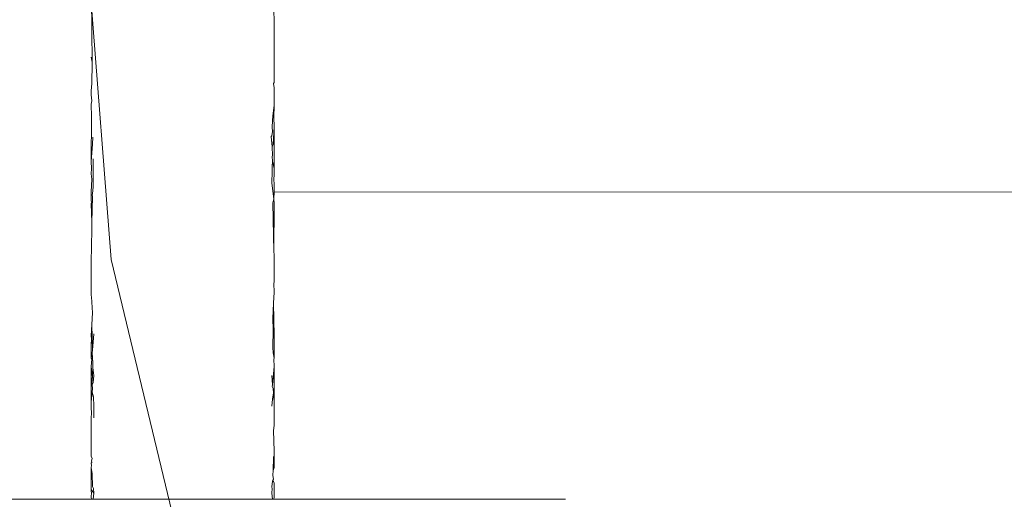
# Model space of a CAD drawing. Units: millimetres. Extents: x -3308 to 1946, y -1901 to 2417.
# Drawn here: x -516 to -483, y -25 to -9 of the extents above; entities that cross this region are included whole.
import ezdxf

# ---------------------------------------------------------------- set-up
doc = ezdxf.new("R2010")
doc.units = ezdxf.units.MM
doc.layers.add('InterSystem-dimension', color=7, linetype='Continuous', lineweight=5)
doc.layers.add('InterSystem-drawing', color=7, linetype='Continuous', lineweight=13)
doc.styles.add('arial', font='arial.ttf')
doc.dimstyles.new('IS_1-50(mm)', dxfattribs={"dimtxt": 100, "dimasz": 100, "dimexe": 10, "dimexo": 50, "dimgap": 10, "dimtad": 1, "dimdec": 0, "dimrnd": 0.5, "dimzin": 0, "dimtxsty": 'arial', "dimcen": 50, "dimclrd": 256, "dimclre": 256, "dimclrt": 256, "dimadec": 1, "dimazin": 0, "dimtfac": 1, "dimtdec": 0, "dimtmove": 0, "dimatfit": 3, "dimfxl": 1, "dimtolj": 1, "dimtzin": 0, "dimlwd": -1, "dimlwe": -1, "dimarcsym": 0})

# ---------------------------------------------------------------- blocks, each defined once
blk = doc.blocks.new('*D4')
at = {"layer": 'Defpoints', "color": 0, "transparency": 16777216}
for p in [(445.865, -0.153), (-1253.527, -47.142), (-1253.527, -607.451)]:
    blk.add_point(p, dxfattribs=at)
at = {"layer": 'InterSystem-dimension', "transparency": 16777216}
for p, q in [((445.865, -50.153), (445.865, -617.451)), ((-1253.527, -97.142), (-1253.527, -617.451)), ((345.865, -607.451), (-1153.527, -607.451))]:
    blk.add_line(p, q, dxfattribs=at)
for points in [[(-1153.527, -590.784), (-1153.527, -624.117), (-1253.527, -607.451)], [(345.865, -590.784), (345.865, -624.117), (445.865, -607.451)]]:
    blk.add_solid(points, dxfattribs=at)
at = {"layer": 'InterSystem-dimension', "transparency": 16777216, "insert": (-403.831, -546.393), "char_height": 100, "attachment_point": 5, "style": 'arial'}
blk.add_mtext('\\A1;1700', dxfattribs=at)

msp = doc.modelspace()

# ---------------------------------------------------------------- linework, layer by layer
at = {"layer": 'InterSystem-drawing'}
for p, q in [((-512.572, -17.278), (-513.926, -0.07)), ((-513.2, -10.812), (-513.218, -8.648)), ((-507.244, -8.648), (-507.231, -9.872)), ((-507.231, -10.686), (-507.231, -9.872)), ((-513.231, -10.647), (-513.2, -10.812)), ((-513.199, -10.93), (-513.212, -11.425)), ((-513.199, -10.93), (-513.2, -10.812)), ((-507.231, -10.686), (-507.231, -10.871)), ((-507.231, -10.871), (-507.231, -11.091)), ((-507.231, -11.091), (-507.231, -11.479)), ((-513.231, -11.751), (-513.207, -11.509)), ((-513.212, -11.425), (-513.207, -11.509)), ((-507.231, -11.479), (-507.255, -11.51)), ((-507.255, -11.51), (-507.231, -11.652)), ((-513.231, -11.751), (-513.231, -11.876)), ((-513.212, -12.076), (-513.231, -11.876)), ((-507.231, -12.233), (-507.231, -11.652)), ((-513.212, -12.076), (-513.231, -12.184)), ((-513.217, -12.603), (-513.231, -12.184)), ((-507.278, -12.57), (-507.231, -12.233)), ((-507.231, -12.233), (-507.245, -12.606)), ((-507.288, -12.736), (-507.278, -12.57)), ((-513.231, -14.06), (-513.217, -12.603)), ((-507.288, -12.736), (-507.3, -12.936)), ((-507.245, -12.606), (-507.231, -12.929)), ((-507.338, -13.25), (-507.316, -13.223)), ((-507.316, -13.223), (-507.293, -13.086)), ((-507.3, -12.936), (-507.293, -13.086)), ((-507.274, -13.5), (-507.231, -12.929)), ((-507.231, -12.929), (-507.231, -13.549)), ((-513.188, -13.5), (-513.231, -14.06)), ((-513.177, -13.262), (-513.188, -13.5)), ((-507.338, -13.25), (-507.3, -13.58)), ((-507.3, -13.58), (-507.274, -13.5)), ((-507.286, -13.868), (-507.304, -13.901)), ((-507.3, -13.58), (-507.286, -13.868)), ((-507.231, -13.549), (-507.231, -14.079)), ((-513.223, -14.291), (-513.231, -14.06)), ((-513.17, -13.978), (-513.17, -14.051)), ((-513.162, -14.9), (-513.17, -14.051)), ((-507.292, -14.051), (-507.304, -13.901)), ((-507.298, -14.23), (-507.292, -14.051)), ((-507.292, -14.051), (-507.238, -14.298)), ((-507.231, -14.079), (-507.238, -14.298)), ((-513.223, -14.291), (-513.231, -14.466)), ((-513.211, -14.639), (-513.231, -14.466)), ((-507.296, -14.383), (-507.316, -14.774)), ((-507.296, -14.383), (-507.298, -14.23)), ((-507.231, -14.505), (-507.25, -14.645)), ((-507.238, -14.298), (-507.231, -14.466)), ((-507.231, -14.466), (-507.231, -14.505)), ((-513.231, -15.065), (-513.211, -14.639)), ((-507.251, -15.293), (-507.316, -14.774)), ((-507.25, -14.645), (-507.231, -14.818)), ((-507.241, -14.857), (-507.231, -14.818)), ((-513.231, -15.354), (-513.231, -15.065)), ((-513.194, -15.157), (-513.19, -15.129)), ((-513.192, -15.216), (-513.194, -15.157)), ((-513.19, -15.129), (-513.162, -14.9)), ((-507.251, -15.293), (-507.231, -15.065)), ((-507.231, -15.008), (-507.241, -14.857)), ((-507.231, -15.065), (-507.231, -15.008)), ((-450.87, -15.072), (-507.231, -15.065)), ((-513.223, -15.391), (-513.231, -15.354)), ((-513.231, -15.456), (-513.223, -15.391)), ((-513.206, -16.056), (-513.231, -15.456)), ((-513.206, -16.056), (-513.192, -15.216)), ((-507.251, -15.293), (-507.277, -15.423)), ((-507.268, -15.955), (-507.277, -15.423)), ((-507.231, -15.456), (-507.251, -15.293)), ((-507.231, -15.456), (-507.249, -17.012)), ((-513.224, -17.083), (-513.206, -16.056)), ((-507.249, -17.012), (-507.268, -15.955)), ((-513.231, -17.129), (-513.224, -17.083)), ((-507.249, -17.012), (-507.231, -17.129)), ((-513.231, -17.486), (-513.231, -17.129)), ((-512.572, -17.278), (-508.542, -34.062)), ((-507.231, -17.129), (-507.231, -17.486)), ((-513.231, -18.01), (-513.231, -17.486)), ((-507.239, -17.531), (-507.231, -17.486)), ((-507.231, -18.01), (-507.239, -17.531)), ((-513.231, -18.01), (-513.231, -18.457)), ((-507.242, -18.068), (-507.231, -18.01)), ((-507.254, -18.712), (-507.231, -18.349)), ((-507.231, -18.349), (-507.242, -18.068)), ((-513.222, -18.498), (-513.231, -18.457)), ((-513.222, -18.498), (-513.189, -19.022)), ((-513.189, -19.022), (-513.204, -19.407)), ((-507.285, -19.216), (-507.254, -18.712)), ((-507.254, -18.712), (-507.231, -19.779)), ((-507.27, -19.584), (-507.285, -19.216)), ((-513.204, -19.407), (-513.231, -19.779)), ((-513.204, -19.407), (-513.188, -20.25)), ((-507.281, -20.164), (-507.27, -19.584)), ((-513.224, -19.892), (-513.231, -19.779)), ((-513.224, -19.892), (-513.231, -20.078)), ((-513.146, -19.712), (-513.188, -20.25)), ((-507.231, -20.078), (-507.231, -19.779)), ((-513.231, -20.513), (-513.231, -20.078)), ((-513.188, -20.25), (-513.195, -20.334)), ((-507.267, -20.334), (-507.281, -20.164)), ((-507.24, -20.294), (-507.231, -20.078)), ((-507.231, -20.513), (-507.24, -20.294)), ((-513.195, -20.334), (-513.231, -20.513)), ((-513.211, -20.543), (-513.231, -20.513)), ((-513.231, -20.792), (-513.211, -20.543)), ((-513.173, -20.671), (-513.195, -20.334)), ((-507.267, -20.334), (-507.231, -20.513)), ((-507.251, -20.543), (-507.231, -20.513)), ((-507.231, -20.792), (-507.251, -20.543)), ((-513.231, -21.107), (-513.231, -20.792)), ((-513.186, -21.138), (-513.231, -20.792)), ((-513.186, -21.138), (-513.177, -20.824)), ((-513.173, -20.671), (-513.177, -20.824)), ((-513.177, -20.824), (-513.146, -21.087)), ((-507.286, -21.386), (-507.231, -20.792)), ((-507.231, -21.942), (-507.231, -20.792)), ((-513.231, -21.942), (-513.231, -21.107)), ((-513.193, -21.384), (-513.231, -21.107)), ((-513.168, -21.31), (-513.186, -21.138)), ((-513.146, -21.087), (-513.168, -21.31)), ((-507.286, -21.386), (-507.316, -21.087)), ((-513.188, -21.508), (-513.2, -21.632)), ((-513.168, -21.31), (-513.193, -21.384)), ((-513.193, -21.384), (-513.188, -21.508)), ((-507.286, -21.386), (-507.304, -21.438)), ((-507.304, -21.438), (-507.274, -21.508)), ((-507.274, -21.508), (-507.26, -21.651)), ((-513.2, -21.632), (-513.231, -21.942)), ((-513.159, -21.778), (-513.2, -21.632)), ((-513.146, -22.091), (-513.159, -21.778)), ((-507.316, -22.091), (-507.29, -21.86)), ((-507.29, -21.86), (-507.26, -21.651)), ((-507.26, -21.651), (-507.231, -21.942)), ((-513.231, -22.177), (-513.231, -21.942)), ((-513.218, -22.276), (-513.231, -22.177)), ((-513.146, -22.471), (-513.146, -22.091)), ((-507.231, -21.942), (-507.231, -22.177)), ((-507.231, -22.513), (-507.231, -22.177)), ((-513.231, -22.513), (-513.218, -22.276)), ((-513.231, -22.726), (-513.231, -22.513)), ((-507.231, -22.726), (-507.231, -22.513)), ((-513.231, -23.238), (-513.231, -22.726)), ((-507.254, -22.887), (-507.231, -22.726)), ((-507.254, -22.887), (-507.231, -23.568)), ((-513.231, -23.731), (-513.231, -23.238)), ((-513.231, -23.731), (-513.198, -23.8)), ((-513.218, -23.885), (-513.198, -23.8)), ((-507.27, -24.195), (-507.259, -23.765)), ((-507.259, -23.765), (-507.231, -23.731)), ((-507.231, -23.731), (-507.231, -23.568)), ((-507.231, -24.101), (-507.231, -23.731)), ((-513.214, -23.939), (-513.231, -23.96)), ((-513.231, -23.96), (-513.224, -24.038)), ((-513.224, -24.038), (-513.231, -24.101)), ((-513.201, -24.307), (-513.231, -24.101)), ((-513.231, -24.704), (-513.231, -24.101)), ((-513.218, -23.885), (-513.214, -23.939)), ((-507.27, -24.195), (-507.231, -24.101)), ((-513.184, -24.726), (-513.201, -24.307)), ((-507.306, -24.627), (-507.278, -24.503)), ((-507.283, -24.348), (-507.27, -24.195)), ((-507.283, -24.348), (-507.255, -24.491)), ((-507.255, -24.491), (-507.278, -24.503)), ((-507.278, -24.503), (-507.231, -24.615)), ((-513.231, -24.82), (-513.231, -24.704)), ((-513.231, -24.82), (-513.231, -24.885)), ((-513.231, -24.82), (-513.146, -24.941)), ((-513.159, -24.787), (-513.184, -24.726)), ((-513.159, -24.787), (-513.146, -24.941)), ((-507.316, -24.744), (-507.306, -24.627)), ((-507.316, -24.744), (-507.303, -24.787)), ((-507.316, -24.941), (-507.303, -24.787)), ((-507.231, -24.615), (-507.231, -24.704)), ((-507.231, -24.82), (-507.231, -24.704)), ((-507.231, -24.885), (-507.231, -24.82)), ((-516.231, -25.142), (-513.215, -25.142)), ((-513.231, -24.885), (-513.224, -24.914)), ((-513.224, -24.914), (-513.231, -25.069)), ((-513.231, -25.069), (-513.215, -25.142)), ((-513.215, -25.142), (-513.167, -25.142)), ((-513.146, -24.941), (-513.167, -25.142)), ((-513.167, -25.142), (-512.896, -25.142)), ((-512.896, -25.142), (-512.57, -25.142)), ((-512.57, -25.142), (-512.499, -25.142)), ((-512.499, -25.142), (-511.981, -25.142)), ((-511.981, -25.142), (-511.378, -25.142)), ((-511.378, -25.142), (-510.879, -25.142)), ((-510.879, -25.142), (-510.731, -25.142)), ((-510.731, -25.142), (-509.731, -25.142)), ((-509.731, -25.142), (-509.347, -25.142)), ((-509.084, -25.142), (-509.347, -25.142)), ((-508.481, -25.142), (-509.084, -25.142)), ((-507.963, -25.142), (-508.481, -25.142)), ((-507.892, -25.142), (-507.963, -25.142)), ((-507.566, -25.142), (-507.892, -25.142)), ((-507.295, -25.142), (-507.566, -25.142)), ((-507.316, -24.941), (-507.295, -25.142)), ((-507.246, -25.142), (-507.295, -25.142)), ((-507.246, -25.142), (-507.231, -25.069)), ((-497.696, -25.142), (-507.246, -25.142)), ((-507.238, -24.914), (-507.231, -24.885)), ((-507.231, -25.069), (-507.238, -24.914))]:
    msp.add_line(p, q, dxfattribs=at)

# ---------------------------------------------------------------- dimensions: what is measured, and where the dimension line sits
at = {"layer": 'InterSystem-dimension'}
dim = msp.add_linear_dim(base=(-1253.527, -607.451), p1=(445.865, -0.153), p2=(-1253.527, -47.142), dimstyle='IS_1-50(mm)', dxfattribs=at)
dim.commit()
dim.dimension.update_dxf_attribs({"geometry": '*D4', "text_midpoint": (-403.831, -546.393)})

doc.saveas('drawing.dxf')
